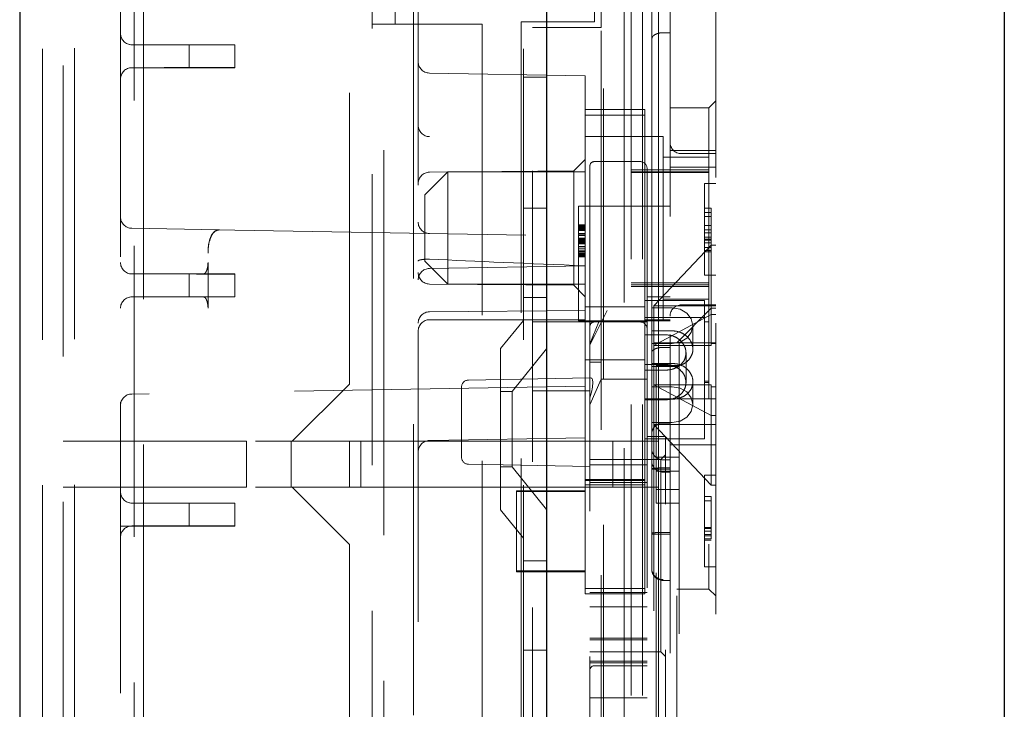
# Model space of a CAD drawing. Units: millimetres. Extents: x 11 to 205, y 5 to 292.
# Drawn here: x 130 to 134, y 174 to 177 of the extents above; entities that cross this region are included whole.
import ezdxf

# ---------------------------------------------------------------- set-up
doc = ezdxf.new("R2010")
doc.units = ezdxf.units.MM
doc.linetypes.add('HIDDEN', pattern=[1.905, 1.27, -0.635])

msp = doc.modelspace()

# ---------------------------------------------------------------- linework, layer by layer
at = {"color": 7, "linetype": 'Continuous', "lineweight": 25}
for p, q in [((129.9459, 230.2433), (129.9459, 125.2433)), ((132.2459, 202.3908), (132.2459, 153.0408)), ((134.2459, 200.1827), (134.2459, 155.2486))]:
    msp.add_line(p, q, dxfattribs=at)
at = {"color": 7, "linetype": 'HIDDEN', "lineweight": 18}
for p, q in [((130.0459, 230.2433), (130.0459, 125.2433)), ((130.4459, 125.2433), (130.4459, 230.2433)), ((132.1459, 230.2433), (132.1459, 125.2433)), ((132.9859, 155.3865), (132.9859, 185.0928)), ((130.1359, 180.6408), (130.1359, 170.7408)), ((131.3859, 175.4404), (131.3859, 180.4408)), ((132.7859, 179.4658), (132.7859, 157.6958)), ((132.735, 179.3708), (132.735, 160.3708)), ((130.1859, 160.3958), (130.1859, 179.3458)), ((132.7859, 179.3458), (132.7859, 160.3958)), ((130.3859, 179.1708), (130.3859, 160.5708)), ((130.4859, 160.5708), (130.4859, 179.1708)), ((132.5859, 178.9708), (132.5859, 160.7708)), ((132.6159, 160.7458), (132.6159, 178.9858)), ((132.6659, 160.7458), (132.6659, 178.9858)), ((132.7359, 169.7494), (132.7359, 178.8573)), ((131.6859, 170.5929), (131.6859, 178.55)), ((131.5359, 175.1904), (131.5359, 178.4627)), ((132.4559, 177.9708), (132.4559, 177.0208)), ((132.4959, 169.7452), (132.4959, 177.9408)), ((131.4859, 177.0104), (131.4859, 177.1604)), ((131.5859, 177.1604), (131.5859, 177.0104)), ((131.6659, 177.1708), (131.6659, 173.0208)), ((132.4859, 176.9958), (132.4859, 177.1958)), ((132.7059, 177.1759), (132.7059, 176.9439)), ((131.5859, 177.0104), (131.4859, 177.0104)), ((131.4859, 173.1813), (131.4859, 177.0104)), ((131.5859, 177.0104), (131.9659, 177.0104)), ((131.9659, 177.0104), (131.9659, 173.1813)), ((132.4559, 177.0208), (132.1359, 177.0208)), ((132.1359, 177.0208), (132.1359, 173.1708)), ((132.1859, 173.1958), (132.1859, 176.9958)), ((132.1859, 176.9958), (132.4859, 176.9958)), ((132.4859, 175.7111), (132.4859, 176.9958)), ((132.7859, 176.9736), (132.7559, 176.9736)), ((130.435, 176.9208), (130.4266, 176.9217)), ((130.435, 176.9208), (130.4359, 176.9208)), ((130.8859, 176.9208), (130.4359, 176.9208)), ((130.6859, 176.9208), (130.6859, 176.8208)), ((130.8859, 176.9208), (130.8859, 176.8208)), ((132.7059, 176.8199), (132.7059, 176.9439)), ((130.435, 176.8208), (130.4266, 176.82)), ((130.4359, 176.8208), (130.435, 176.8208)), ((130.8859, 176.8208), (130.4359, 176.8208)), ((132.7059, 176.2148), (132.7059, 176.8199)), ((132.4159, 176.7854), (131.735, 176.7973)), ((132.1459, 176.7789), (132.2459, 176.7789)), ((132.4159, 176.7854), (132.4159, 176.6379)), ((132.9559, 176.6458), (132.7859, 176.6458)), ((132.9559, 176.6458), (132.9859, 176.6758)), ((132.9559, 176.6458), (132.9559, 174.5458)), ((132.6759, 176.6379), (132.4159, 176.6379)), ((132.4159, 176.6379), (132.4159, 176.5208)), ((132.6759, 176.6131), (132.4159, 176.6131)), ((132.6759, 176.6379), (132.6759, 176.5208)), ((132.6759, 176.5208), (132.4159, 176.5208)), ((132.4159, 176.5208), (132.4159, 176.0854)), ((132.4159, 176.5206), (132.4159, 176.1338)), ((132.6759, 176.5208), (132.6759, 175.7777)), ((132.7559, 176.5208), (132.6759, 176.5208)), ((132.7559, 176.5208), (132.7559, 176.1272)), ((132.9559, 176.4307), (132.7559, 176.4307)), ((132.7859, 176.4601), (132.9859, 176.4601)), ((132.9859, 176.4458), (132.8359, 176.4458)), ((132.4159, 176.4208), (132.3654, 176.3704)), ((132.4359, 176.3611), (132.4359, 176.3911)), ((132.4559, 176.4111), (132.6559, 176.4111)), ((132.7859, 176.3868), (132.9859, 176.3868)), ((131.8159, 176.3658), (131.7159, 176.2658)), ((132.3654, 176.3704), (131.7354, 176.3649)), ((131.8159, 176.3658), (131.8159, 175.8758)), ((132.4159, 176.3658), (131.8159, 176.3658)), ((132.3654, 176.3704), (132.3654, 176.1208)), ((132.4359, 175.7611), (132.4359, 176.3611)), ((132.9559, 176.3757), (132.6159, 176.3757)), ((132.6159, 176.3659), (132.9559, 176.3659)), ((132.9559, 176.3628), (132.6159, 176.3628)), ((132.6859, 176.3811), (132.6859, 176.3611)), ((132.6859, 176.3611), (132.6859, 175.8208)), ((132.9359, 176.3158), (132.9859, 176.3158)), ((132.9359, 176.3158), (132.9359, 175.9158)), ((131.7159, 175.9758), (131.7159, 176.2658)), ((132.3859, 175.7158), (132.3859, 176.2158)), ((132.3859, 176.2158), (132.7859, 176.2158)), ((132.7059, 176.2148), (132.7059, 176.1537)), ((132.1459, 176.2078), (132.2459, 176.2078)), ((132.9659, 176.2076), (132.9359, 176.2076)), ((132.9659, 176.1886), (132.9359, 176.1886)), ((132.9659, 176.1715), (132.9359, 176.1715)), ((132.9659, 176.0468), (132.9659, 176.2076)), ((132.3859, 176.1355), (132.4159, 176.1355)), ((132.3859, 176.1336), (132.4159, 176.1336)), ((132.3859, 176.1333), (132.4159, 176.1333)), ((132.3859, 176.1322), (132.4159, 176.1322)), ((132.3859, 176.1318), (132.4159, 176.1318)), ((132.3859, 176.1316), (132.4159, 176.1316)), ((132.3859, 176.1301), (132.4159, 176.1301)), ((132.3859, 176.1287), (132.4159, 176.1287)), ((132.3859, 176.1284), (132.4159, 176.1284)), ((132.7059, 175.3368), (132.7059, 176.1537)), ((132.9659, 176.1316), (132.9359, 176.1316)), ((130.435, 176.12), (130.818, 176.1133)), ((130.8183, 176.1133), (130.8859, 176.1121)), ((130.8859, 176.1121), (132.4159, 176.0854)), ((132.3654, 176.1208), (132.3654, 175.8713)), ((132.3859, 176.1265), (132.4159, 176.1265)), ((132.3859, 176.1262), (132.4159, 176.1262)), ((132.3859, 176.1252), (132.4159, 176.1252)), ((132.3859, 176.1249), (132.4159, 176.1249)), ((132.3859, 176.1237), (132.4159, 176.1237)), ((132.3859, 176.1234), (132.4159, 176.1234)), ((132.3859, 176.1204), (132.4159, 176.1204)), ((132.3859, 176.1191), (132.4159, 176.1191)), ((132.3859, 176.1165), (132.4159, 176.1165)), ((132.3859, 176.1153), (132.4159, 176.1153)), ((132.3859, 176.1107), (132.4159, 176.1107)), ((132.3859, 176.0972), (132.4159, 176.0972)), ((132.3859, 176.0972), (132.4159, 176.0972)), ((132.3859, 176.092), (132.4159, 176.092)), ((132.3859, 176.0912), (132.4159, 176.0912)), ((132.3859, 176.0888), (132.4159, 176.0888)), ((132.4159, 176.0854), (132.4159, 175.9854)), ((132.7559, 176.1272), (132.7559, 175.7206)), ((132.9659, 176.1126), (132.9359, 176.1126)), ((132.9659, 176.1008), (132.9359, 176.1008)), ((132.3859, 176.0772), (132.4159, 176.0772)), ((132.3859, 176.0764), (132.4159, 176.0764)), ((132.3859, 176.0759), (132.4159, 176.0759)), ((132.3859, 176.0755), (132.4159, 176.0755)), ((132.3859, 176.0721), (132.4159, 176.0721)), ((132.3859, 176.071), (132.4159, 176.071)), ((132.3859, 176.071), (132.4159, 176.071)), ((132.3859, 176.0697), (132.4159, 176.0697)), ((132.3859, 176.0674), (132.4159, 176.0674)), ((132.3859, 176.0672), (132.4159, 176.0672)), ((132.3859, 176.0669), (132.4159, 176.0669)), ((132.3859, 176.0668), (132.4159, 176.0668)), ((132.3859, 176.0648), (132.4159, 176.0648)), ((132.3859, 176.064), (132.4159, 176.064)), ((132.3859, 176.0611), (132.4159, 176.0611)), ((132.3859, 176.0589), (132.4159, 176.0589)), ((132.3859, 176.058), (132.4159, 176.058)), ((132.3859, 176.0572), (132.4159, 176.0572)), ((132.3859, 176.0561), (132.4159, 176.0561)), ((132.3859, 176.0524), (132.4159, 176.0524)), ((132.9659, 176.0468), (132.7159, 175.7818)), ((132.9659, 176.0818), (132.9359, 176.0818)), ((132.9659, 176.072), (132.9359, 176.072)), ((132.9659, 176.0679), (132.9359, 176.0679)), ((132.9659, 176.0567), (132.9359, 176.0567)), ((132.9659, 176.0468), (132.9659, 175.7437)), ((132.9859, 176.0468), (132.9659, 176.0468)), ((130.7684, 176.0121), (130.7684, 176.0142)), ((132.3859, 176.0408), (132.4159, 176.0408)), ((132.3859, 176.0389), (132.4159, 176.0389)), ((132.3859, 176.0304), (132.4159, 176.0304)), ((132.3859, 176.0298), (132.4159, 176.0298)), ((132.3859, 176.0216), (132.4159, 176.0216)), ((132.3859, 176.0212), (132.4159, 176.0212)), ((132.3859, 176.0177), (132.4159, 176.0177)), ((132.3859, 176.0166), (132.4159, 176.0166)), ((132.3859, 176.0113), (132.4159, 176.0113)), ((132.3859, 176.0106), (132.4159, 176.0106)), ((132.3859, 176.0071), (132.4159, 176.0071)), ((132.3859, 176.0063), (132.4159, 176.0063)), ((132.3859, 176.0052), (132.4159, 176.0052)), ((132.3859, 176.0049), (132.4159, 176.0049)), ((132.3859, 176.0039), (132.4159, 176.0039)), ((132.3859, 176.0035), (132.4159, 176.0035)), ((132.3859, 176.0032), (132.4159, 176.0032)), ((132.3859, 176.0017), (132.4159, 176.0017)), ((132.3859, 176.0003), (132.4159, 176.0003)), ((132.3859, 176), (132.4159, 176)), ((132.9659, 176.0367), (132.9359, 176.0367)), ((132.9659, 176.0224), (132.9359, 176.0224)), ((132.9659, 176.0177), (132.9359, 176.0177)), ((130.7684, 175.9708), (130.7684, 175.7708)), ((131.7159, 175.9758), (131.8159, 175.8758)), ((131.735, 175.9856), (131.7359, 175.9856)), ((132.4159, 175.9563), (131.735, 175.9444)), ((132.3859, 175.999), (132.4159, 175.999)), ((132.3859, 175.9986), (132.4159, 175.9986)), ((132.3859, 175.9973), (132.4159, 175.9973)), ((132.3859, 175.9969), (132.4159, 175.9969)), ((132.3859, 175.9968), (132.4159, 175.9968)), ((132.3859, 175.9958), (132.4159, 175.9958)), ((132.4159, 175.9854), (132.4159, 175.4313)), ((130.435, 175.9208), (130.4266, 175.9217)), ((130.435, 175.9208), (130.4359, 175.9208)), ((130.8859, 175.9208), (130.4359, 175.9208)), ((130.6859, 175.9208), (130.6859, 175.8208)), ((130.8859, 175.9208), (130.8859, 175.8208)), ((132.9359, 175.9158), (132.9859, 175.9158)), ((131.7354, 175.8768), (132.3654, 175.8713)), ((131.8159, 175.8758), (132.4159, 175.8758)), ((132.3654, 175.8713), (132.4159, 175.8208)), ((132.6159, 175.8813), (132.9559, 175.8813)), ((132.9559, 175.8733), (132.6159, 175.8733)), ((132.6159, 175.8657), (132.9559, 175.8657)), ((130.435, 175.8208), (130.4266, 175.82)), ((130.4359, 175.8208), (130.435, 175.8208)), ((130.8859, 175.8208), (130.4359, 175.8208)), ((132.1459, 175.8183), (132.2459, 175.8183)), ((132.9359, 175.8052), (132.6759, 175.8052)), ((132.6859, 175.8208), (132.7859, 175.8208)), ((132.6859, 175.8208), (132.6859, 170.6708)), ((132.7559, 175.8107), (132.9559, 175.8107)), ((132.8359, 175.7858), (132.9859, 175.7858)), ((132.9359, 175.712), (132.9359, 175.8052)), ((132.4159, 175.7608), (131.7355, 175.7556)), ((131.7355, 175.7556), (131.7355, 175.7556)), ((132.6759, 175.7777), (132.4159, 175.7777)), ((132.4359, 175.6911), (132.4359, 175.7611)), ((132.5109, 175.7611), (132.4559, 175.6511)), ((132.6759, 175.546), (132.6759, 175.7777)), ((132.7159, 175.7732), (132.7059, 175.7732)), ((132.7159, 175.7818), (132.9859, 175.7818)), ((132.7159, 175.7732), (132.7159, 175.7818)), ((132.7959, 175.7732), (132.7159, 175.7732)), ((132.7159, 175.7208), (132.7159, 175.7732)), ((132.7159, 175.6086), (132.9659, 175.7437)), ((132.8159, 175.6208), (132.9659, 175.7708)), ((132.9859, 175.7708), (132.9659, 175.7708)), ((132.9659, 175.7437), (132.9659, 175.6086)), ((132.9859, 175.7437), (132.9659, 175.7437)), ((131.7359, 175.7208), (132.4159, 175.7208)), ((132.1459, 175.7183), (132.0459, 175.5948)), ((132.1859, 175.7111), (132.4559, 175.7111)), ((132.3859, 175.7158), (132.7859, 175.7158)), ((132.4747, 175.7111), (132.4359, 175.6164)), ((132.4559, 175.7111), (132.6559, 175.7111)), ((132.4859, 175.5361), (132.4859, 175.7111)), ((132.6559, 175.7111), (132.6859, 175.7111)), ((132.9359, 175.7309), (132.6759, 175.7309)), ((132.6759, 175.7206), (132.7559, 175.7206)), ((132.7159, 175.7208), (132.7159, 170.7708)), ((132.7859, 175.7208), (132.7159, 175.7208)), ((132.9359, 175.712), (132.9559, 175.712)), ((132.9359, 175.712), (132.9359, 175.4523)), ((132.4359, 175.6611), (132.4359, 175.6911)), ((132.4359, 169.1708), (132.4359, 175.6611)), ((132.7659, 175.6554), (132.6759, 175.6554)), ((132.7959, 175.6722), (132.7059, 175.6722)), ((132.8859, 175.5923), (132.8859, 175.6952)), ((132.4359, 175.6111), (132.4559, 175.6511)), ((132.7059, 175.6173), (132.7159, 175.6173)), ((132.8259, 175.6208), (132.7159, 175.6208)), ((132.7159, 175.6173), (132.7959, 175.6173)), ((132.9859, 175.6208), (132.8259, 175.6208)), ((132.8259, 175.6208), (132.8259, 170.8708)), ((132.9859, 175.6173), (132.9659, 175.6173)), ((132.0459, 174.8918), (132.0459, 175.5948)), ((132.2459, 175.5936), (132.0959, 175.4083)), ((132.7159, 175.6086), (132.9659, 175.6086)), ((132.7559, 175.6001), (132.7859, 175.6001)), ((132.8559, 175.4469), (132.8559, 175.5762)), ((132.6759, 175.546), (132.4159, 175.546)), ((132.4859, 175.5361), (132.4359, 175.5361)), ((132.4859, 173.3361), (132.4859, 175.5361)), ((132.6759, 175.546), (132.6759, 175.2136)), ((132.7059, 175.5303), (132.7959, 175.5303)), ((132.6759, 175.5257), (132.7659, 175.5257)), ((132.6759, 175.5009), (132.7659, 175.5009)), ((132.7059, 175.5163), (132.7959, 175.5163)), ((132.7259, 175.5208), (132.8259, 175.5208)), ((132.7259, 175.1208), (132.7259, 175.5208)), ((131.3859, 175.4404), (131.1359, 175.1904)), ((132.4359, 175.4671), (131.9054, 175.4578)), ((132.4359, 175.3492), (132.4859, 175.4611)), ((132.4859, 175.4611), (132.6859, 175.4611)), ((132.8859, 175.3508), (132.8859, 175.4509)), ((132.9359, 175.4523), (132.9559, 175.4523)), ((132.9359, 175.4523), (132.9359, 175.3764)), ((132.9359, 175.4469), (132.9559, 175.4469)), ((132.4159, 175.4313), (130.435, 175.3967)), ((131.8759, 175.2741), (131.8759, 175.4278)), ((132.0959, 175.4083), (132.0459, 175.4083)), ((132.0959, 175.4083), (132.0959, 175.0783)), ((132.4359, 175.4111), (132.1859, 175.4111)), ((132.4159, 175.4313), (132.4159, 175.2054)), ((132.7059, 175.4288), (132.7159, 175.4288)), ((132.7159, 175.4374), (132.9659, 175.3024)), ((132.7159, 175.4374), (132.9659, 175.4374)), ((132.7159, 175.4288), (132.7959, 175.4288)), ((132.9659, 175.4374), (132.9659, 175.4288)), ((132.9659, 175.3024), (132.9659, 175.4288)), ((132.9859, 175.4288), (132.9659, 175.4288)), ((132.9359, 175.3764), (132.6759, 175.3764)), ((132.7659, 175.3713), (132.6759, 175.3713)), ((132.7959, 175.3744), (132.7059, 175.3744)), ((132.9859, 175.3754), (132.7859, 175.3754)), ((132.9359, 175.3764), (132.9359, 175.2009)), ((132.7059, 175.3368), (132.7059, 175.2952)), ((131.8759, 175.1203), (131.8759, 175.2741)), ((132.7059, 175.2209), (132.7059, 175.2952)), ((132.7159, 175.2729), (132.7059, 175.2729)), ((132.7959, 175.2729), (132.7159, 175.2729)), ((132.7859, 175.2709), (132.7559, 175.2709)), ((132.7559, 175.2699), (132.7859, 175.2699)), ((132.9659, 174.9993), (132.9659, 175.3024)), ((132.9859, 175.3024), (132.9659, 175.3024)), ((132.9659, 174.9993), (132.7159, 175.2642)), ((132.7159, 175.2642), (132.9859, 175.2642)), ((130.1359, 175.1904), (130.9359, 175.1904)), ((132.2459, 175.1904), (130.9359, 175.1904)), ((130.9359, 174.9904), (130.9359, 175.1904)), ((131.1311, 174.9904), (131.1311, 175.1904)), ((131.3859, 175.1904), (131.3859, 174.9904)), ((131.4359, 174.9904), (131.4359, 175.1904)), ((131.5359, 175.1904), (131.5359, 174.9904)), ((132.4159, 175.2054), (131.735, 175.1935)), ((132.5359, 175.1904), (132.2459, 175.1904)), ((132.4159, 175.0242), (132.4159, 175.2054)), ((132.5359, 174.9904), (132.5359, 175.1904)), ((132.5359, 175.1904), (132.7359, 175.1904)), ((132.6759, 175.2136), (132.6759, 175.0242)), ((132.9359, 175.2009), (132.6759, 175.2009)), ((132.7659, 175.2111), (132.6859, 175.2111)), ((132.7059, 175.0704), (132.7059, 175.2209)), ((132.7659, 173.0111), (132.7659, 175.2111)), ((132.7859, 175.1754), (132.9859, 175.1754)), ((132.7459, 175.1111), (132.4359, 175.1111)), ((132.7259, 175.1208), (132.8259, 175.1208)), ((132.7259, 175.0608), (132.7259, 175.1208)), ((132.7659, 175.1311), (132.7459, 175.1111)), ((132.7459, 175.1111), (132.7459, 174.2711)), ((132.7859, 175.1099), (132.7559, 175.1099)), ((131.9054, 175.0903), (132.4359, 175.0811)), ((132.0459, 175.0783), (132.0959, 175.0783)), ((132.0959, 175.0783), (132.2459, 174.8931)), ((132.6859, 175.0874), (132.4359, 175.0874)), ((132.7059, 175.0704), (132.7059, 174.7888)), ((132.7059, 175.0687), (132.7059, 175.0704)), ((132.7059, 175.0687), (132.7859, 175.0687)), ((132.7259, 174.9808), (132.7259, 175.0608)), ((132.7259, 175.0608), (132.8259, 175.0608)), ((132.7559, 175.0744), (132.7859, 175.0744)), ((132.7559, 175.056), (132.7859, 175.056)), ((132.6759, 175.0242), (132.4159, 175.0242)), ((132.4159, 175.0242), (132.4159, 174.6276)), ((132.4159, 175.0188), (132.6759, 175.0188)), ((132.4359, 175.0111), (132.6859, 175.0111)), ((132.6759, 175.0242), (132.6759, 174.6276)), ((132.9359, 175.0427), (132.9359, 174.6427)), ((132.9359, 175.0427), (132.9859, 175.0427)), ((130.1359, 174.9904), (130.9359, 174.9904)), ((132.2459, 174.9904), (130.9359, 174.9904)), ((131.1359, 174.9904), (131.3859, 174.7404)), ((131.5359, 169.0656), (131.5359, 174.9904)), ((132.1159, 174.6247), (132.1159, 174.9747)), ((132.1159, 174.9747), (132.4159, 174.9747)), ((132.1159, 174.9714), (132.4159, 174.9714)), ((132.5359, 174.9904), (132.2459, 174.9904)), ((132.4159, 175.0007), (132.6759, 175.0007)), ((132.7359, 174.9904), (132.5359, 174.9904)), ((132.7259, 174.9208), (132.7259, 174.9808)), ((132.7259, 174.9808), (132.8259, 174.9808)), ((132.9859, 174.9993), (132.9659, 174.9993)), ((132.9659, 174.9493), (132.9359, 174.9493)), ((132.9659, 174.9303), (132.9359, 174.9303)), ((132.9659, 174.9303), (132.9659, 174.9493)), ((132.9659, 174.7641), (132.9659, 174.9303)), ((130.435, 174.9208), (130.4266, 174.9217)), ((130.435, 174.9208), (130.4359, 174.9208)), ((130.8859, 174.9208), (130.4359, 174.9208)), ((130.6859, 174.9208), (130.6859, 174.8208)), ((130.8859, 174.9208), (130.8859, 174.8208)), ((132.0459, 174.8918), (132.1459, 174.7683)), ((132.7259, 174.9208), (132.8259, 174.9208)), ((132.7259, 173.3458), (132.7259, 174.9208)), ((130.4359, 174.8208), (130.3859, 174.8208)), ((130.435, 174.8208), (130.4266, 174.82)), ((130.8859, 174.8208), (130.4359, 174.8208)), ((132.9659, 174.8137), (132.9359, 174.8137)), ((132.9659, 174.8096), (132.9359, 174.8096)), ((132.9659, 174.7984), (132.9359, 174.7984)), ((132.7059, 174.6369), (132.7059, 174.7888)), ((132.7059, 174.7858), (132.7859, 174.7858)), ((132.7859, 174.7931), (132.7559, 174.7931)), ((132.9659, 174.7831), (132.9359, 174.7831)), ((132.9659, 174.7784), (132.9359, 174.7784)), ((132.9659, 174.7641), (132.9359, 174.7641)), ((132.9659, 174.7594), (132.9359, 174.7594)), ((131.3859, 173.8534), (131.3859, 174.7404)), ((132.2459, 174.6683), (132.1459, 174.6683)), ((132.1159, 174.6215), (132.1159, 174.6247)), ((132.1159, 174.6247), (132.4159, 174.6247)), ((132.4159, 174.5263), (132.4159, 174.6276)), ((132.6759, 174.6276), (132.6759, 174.5263)), ((132.7059, 174.6332), (132.7059, 174.6369)), ((132.9359, 174.6427), (132.9859, 174.6427)), ((132.1159, 174.6215), (132.4159, 174.6215)), ((132.7559, 174.5832), (132.7859, 174.5832)), ((132.6759, 174.548), (132.4159, 174.548)), ((132.8159, 173.2458), (132.8159, 174.5458)), ((132.9559, 174.5458), (132.8159, 174.5458)), ((132.9559, 174.5458), (132.9859, 174.5158)), ((132.4159, 174.5263), (132.4159, 174.5245)), ((132.6759, 174.5255), (132.4159, 174.5255)), ((132.4159, 174.5245), (132.6759, 174.5245)), ((132.6859, 174.5311), (132.4359, 174.5311)), ((132.6759, 174.5263), (132.6759, 174.5245)), ((132.4359, 174.4683), (132.6859, 174.4683)), ((132.6859, 174.3311), (132.4359, 174.3311)), ((132.4359, 174.3247), (132.6859, 174.3247)), ((132.1459, 174.2789), (132.2459, 174.2789)), ((132.7459, 174.2711), (132.4359, 174.2711)), ((132.7459, 174.2711), (132.7659, 174.2511)), ((132.4359, 174.2311), (132.6859, 174.2311)), ((132.4359, 174.2243), (132.6859, 174.2243)), ((132.4559, 174.2111), (132.6859, 174.2111)), ((132.4359, 174.0711), (132.6859, 174.0711))]:
    msp.add_line(p, q, dxfattribs=at)
at = {"color": 7, "linetype": 'HIDDEN', "lineweight": 18, "flags": 128}
for points in [[(132.7959, 175.6173), (132.8303, 175.6232), (132.8595, 175.6401), (132.879, 175.6654), (132.8859, 175.6952), (132.879, 175.7251), (132.8595, 175.7503), (132.8303, 175.7672), (132.7959, 175.7732)], [(132.7959, 175.4288), (132.8303, 175.4228), (132.8595, 175.4059), (132.879, 175.3806), (132.8859, 175.3508), (132.879, 175.321), (132.8595, 175.2957), (132.8303, 175.2788), (132.7959, 175.2729)]]:
    msp.add_lwpolyline(points, dxfattribs=at)
at = {"color": 7, "linetype": 'HIDDEN', "lineweight": 18}
for centre, radius, start, end in [((130.4359, 176.9708), 0.05, 180, 270), ((130.4359, 176.7708), 0.05, 90, 180), ((131.7359, 176.8473), 0.05, 180, 269), ((131.7358, 176.5701), 0.05, 180.0496, 270.0495), ((132.8359, 176.4958), 0.05, 180, 270), ((132.4559, 176.3911), 0.02, 90, 180), ((132.6559, 176.3811), 0.03, 0, 90), ((131.7359, 176.3149), 0.05, 90.5, 180), ((130.4359, 176.17), 0.05, 180, 269), ((131.7359, 176.1473), 0.05, 180, 269), ((130.4359, 175.9708), 0.05, 180, 270), ((131.7359, 175.8944), 0.05, 91, 180), ((131.7359, 175.9268), 0.05, 180, 269.5), ((130.4359, 175.7708), 0.05, 90, 180), ((132.8359, 175.7358), 0.05, 90, 180), ((131.7359, 175.7056), 0.05, 90.4181, 180), ((131.7359, 175.6708), 0.05, 90, 180), ((132.4559, 175.6911), 0.02, 90, 180), ((132.6559, 175.6811), 0.03, 0, 90), ((131.9059, 175.4278), 0.03, 91, 180), ((130.4359, 175.3467), 0.05, 91, 180), ((132.7559, 175.2209), 0.05, 90, 180), ((132.7559, 175.2199), 0.05, 90, 180), ((131.7359, 175.1436), 0.05, 91, 180), ((132.7559, 175.1599), 0.05, 180, 270), ((131.9059, 175.1203), 0.03, 180, 269), ((132.7559, 175.106), 0.05, 180, 270), ((130.4359, 174.9708), 0.05, 180, 270), ((130.4359, 174.7708), 0.05, 90, 180), ((132.7558, 174.6369), 0.0499, 180.0714, 270.0712), ((132.7559, 174.6332), 0.05, 180, 270), ((132.4559, 174.1911), 0.02, 90, 180)]:
    msp.add_arc(centre, radius, start, end, dxfattribs=at)
for centre, major_axis, ratio, start_param, end_param in [((130.3859, 176.8708), (2.8645, 0), 0.017455, 1.395312, 1.55334), ((130.3859, 176.8708), (2.8645, 0), 0.017455, 4.729845, 4.887838), ((153.3019, 176.1208), (22.916, 0), 0.017455, 3.486552, 3.565678), ((130.3859, 175.8708), (2.8645, 0), 0.017455, 1.395347, 1.55334), ((130.3859, 175.8708), (2.8645, 0), 0.017455, 4.729845, 4.887838), ((132.3524, 175.2741), (0.0897, 0.1923), 0.185008, 5.380416, 6.43085), ((130.3859, 174.8708), (2.8645, 0), 0.017455, 1.395347, 1.55334), ((130.3859, 174.8708), (2.8645, 0), 0.017455, 4.729845, 4.887838)]:
    msp.add_ellipse(centre, major_axis=major_axis, ratio=ratio, start_param=start_param, end_param=end_param, dxfattribs=at)
for points, knots in [([(132.7059, 176.9439), (132.7064, 176.9473), (132.7075, 176.9542), (132.7161, 176.963), (132.7288, 176.9696), (132.7429, 176.9731), (132.7522, 176.9734), (132.7559, 176.9736)], [0, 0, 0, 0, 0.2146251, 0.4292572, 0.6437617, 0.8583231, 1, 1, 1, 1]), ([(132.4159, 176.5706), (132.4159, 176.57), (132.4159, 176.5671), (132.4159, 176.5595), (132.4159, 176.5473), (132.4159, 176.5342), (132.4159, 176.5245), (132.4159, 176.521), (132.4159, 176.5207), (132.4159, 176.5206)], [0, 0, 0, 0, 0.022783, 0.114125, 0.298202, 0.517258, 0.736338, 0.955451, 1, 1, 1, 1]), ([(132.4159, 176.1338), (132.4159, 176.1332), (132.4159, 176.1302), (132.4159, 176.1224), (132.4159, 176.1102), (132.4159, 176.0975), (132.4159, 176.0884), (132.4159, 176.0855), (132.4159, 176.0854), (132.4159, 176.0854)], [0, 0, 0, 0, 0.02337, 0.117075, 0.305991, 0.525136, 0.744257, 0.963345, 1, 1, 1, 1]), ([(130.818, 176.1133), (130.8143, 176.113), (130.8035, 176.1121), (130.7881, 176.0996), (130.7755, 176.0729), (130.7693, 176.0425), (130.7687, 176.0225), (130.7684, 176.0142)], [0, 0, 0, 0, 0.137175, 0.403707, 0.641426, 0.849755, 1, 1, 1, 1]), ([(130.8183, 176.1133), (130.8117, 176.1121), (130.7983, 176.1098), (130.7825, 176.0893), (130.7724, 176.0596), (130.7688, 176.0321), (130.7685, 176.0164), (130.7684, 176.0121)], [0, 0, 0, 0, 0.24756, 0.495992, 0.721103, 0.923373, 1, 1, 1, 1]), ([(130.7684, 175.9708), (130.7682, 175.9656), (130.7678, 175.955), (130.7646, 175.9408), (130.76, 175.9295), (130.7543, 175.9222), (130.7505, 175.9213), (130.7486, 175.9208)], [0, 0, 0, 0, 0.193646, 0.387017, 0.587836, 0.804902, 1, 1, 1, 1]), ([(131.6859, 175.9771), (131.6859, 175.9772), (131.6859, 175.9778), (131.687, 175.9793), (131.6925, 175.9816), (131.7037, 175.9837), (131.7183, 175.9853), (131.7295, 175.9855), (131.735, 175.9856)], [0, 0, 0, 0, 0.010161, 0.140936, 0.358701, 0.573463, 0.786705, 1, 1, 1, 1]), ([(130.7486, 175.8208), (130.7509, 175.8202), (130.7553, 175.8189), (130.7616, 175.8092), (130.7662, 175.7951), (130.7682, 175.7813), (130.7684, 175.7732), (130.7684, 175.7708)], [0, 0, 0, 0, 0.23601, 0.472195, 0.701748, 0.913683, 1, 1, 1, 1]), ([(132.7659, 175.6554), (132.776, 175.6545), (132.7962, 175.6527), (132.8231, 175.6388), (132.8435, 175.6186), (132.8543, 175.5964), (132.8554, 175.5819), (132.8559, 175.5762)], [0, 0, 0, 0, 0.214098, 0.428175, 0.642784, 0.85778, 1, 1, 1, 1]), ([(132.7959, 175.5163), (132.806, 175.5171), (132.8262, 175.5187), (132.8531, 175.5315), (132.8736, 175.5505), (132.8853, 175.5747), (132.887, 175.6013), (132.8784, 175.6272), (132.8606, 175.6495), (132.8355, 175.6655), (132.8125, 175.6716), (132.7991, 175.6721), (132.7959, 175.6722)], [0, 0, 0, 0, 0.107102, 0.214193, 0.321534, 0.429039, 0.536273, 0.643227, 0.750325, 0.857767, 0.96522, 1, 1, 1, 1]), ([(132.7059, 175.5779), (132.7059, 175.578), (132.7059, 175.5803), (132.7077, 175.5852), (132.7157, 175.5918), (132.7283, 175.5967), (132.7418, 175.5996), (132.7512, 175.5999), (132.7559, 175.6001)], [0, 0, 0, 0, 0.004955, 0.226454, 0.489018, 0.692458, 0.845956, 1, 1, 1, 1]), ([(132.8559, 175.5762), (132.8549, 175.5676), (132.8529, 175.5503), (132.8375, 175.5278), (132.8147, 175.5111), (132.7894, 175.5022), (132.7726, 175.5013), (132.7659, 175.5009)], [0, 0, 0, 0, 0.214139, 0.42826, 0.642835, 0.857758, 1, 1, 1, 1]), ([(132.7959, 175.5303), (132.806, 175.5294), (132.8262, 175.5276), (132.8531, 175.5137), (132.8736, 175.4934), (132.8853, 175.4684), (132.887, 175.4417), (132.8784, 175.4164), (132.8605, 175.3952), (132.8354, 175.3804), (132.8124, 175.3749), (132.7991, 175.3745), (132.7959, 175.3744)], [0, 0, 0, 0, 0.107205, 0.214403, 0.321756, 0.42921, 0.536497, 0.643609, 0.750812, 0.858228, 0.96565, 1, 1, 1, 1]), ([(132.8559, 175.4469), (132.8549, 175.4556), (132.8529, 175.473), (132.8374, 175.4967), (132.8146, 175.5147), (132.7893, 175.5243), (132.7725, 175.5253), (132.7659, 175.5257)], [0, 0, 0, 0, 0.214373, 0.428733, 0.643426, 0.858308, 1, 1, 1, 1]), ([(132.7659, 175.3713), (132.776, 175.3721), (132.7962, 175.3738), (132.8231, 175.3865), (132.8435, 175.4055), (132.8543, 175.4269), (132.8554, 175.4412), (132.8559, 175.4469)], [0, 0, 0, 0, 0.214391, 0.428771, 0.64344, 0.858274, 1, 1, 1, 1]), ([(132.7559, 175.0744), (132.7503, 175.0744), (132.739, 175.0742), (132.724, 175.0734), (132.7127, 175.0723), (132.7067, 175.0712), (132.7061, 175.0706), (132.7059, 175.0704)], [0, 0, 0, 0, 0.214641, 0.429282, 0.643901, 0.858435, 1, 1, 1, 1]), ([(132.7059, 174.7888), (132.7064, 174.7892), (132.7075, 174.79), (132.7162, 174.7913), (132.7288, 174.7923), (132.7429, 174.793), (132.7522, 174.793), (132.7559, 174.7931)], [0, 0, 0, 0, 0.214651, 0.429307, 0.643883, 0.858495, 1, 1, 1, 1])]:
    msp.add_open_spline(points, degree=3, knots=knots, dxfattribs=at)

doc.saveas('drawing.dxf')
